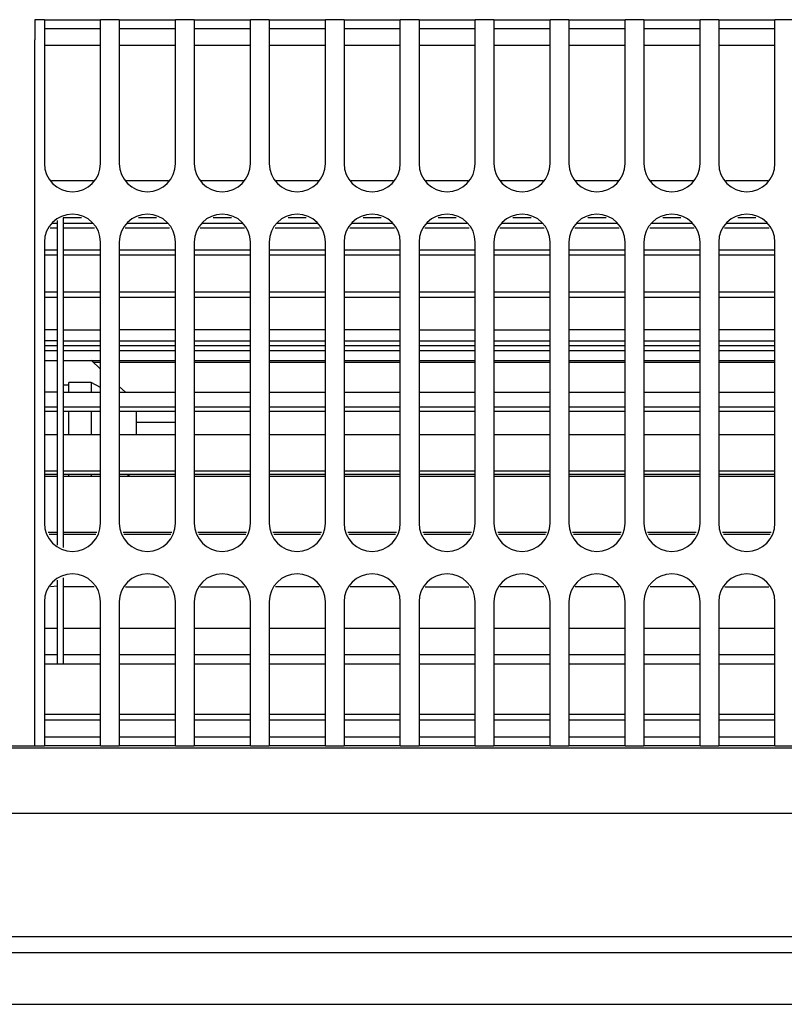
# Model space of a CAD drawing. Units: millimetres. Extents: x -180 to 7975, y -122 to 5841.
# Drawn here: x 1073 to 1141, y 2855 to 2943 of the extents above; entities that cross this region are included whole.
import ezdxf

# ---------------------------------------------------------------- set-up
doc = ezdxf.new("R2010")
doc.units = ezdxf.units.MM
doc.layers.add('1', color=7, linetype='Continuous')

msp = doc.modelspace()

# ---------------------------------------------------------------- linework, layer by layer
at = {"color": 1, "linetype": 'Continuous'}
for p, q in [((1074.492, 2942.978), (1074.492, 2941.178)), ((1075.325, 2942.978), (1074.492, 2942.978)), ((1075.325, 2942.978), (1080.325, 2942.978)), ((1075.325, 2942.978), (1075.325, 2941.178)), ((1080.325, 2941.178), (1080.325, 2942.978)), ((1081.992, 2942.978), (1080.325, 2942.978)), ((1081.992, 2942.978), (1081.992, 2941.178)), ((1081.992, 2942.978), (1086.992, 2942.978)), ((1086.992, 2941.178), (1086.992, 2942.978)), ((1088.658, 2942.978), (1086.992, 2942.978)), ((1088.658, 2942.978), (1088.658, 2941.178)), ((1088.658, 2942.978), (1093.658, 2942.978)), ((1095.325, 2942.978), (1093.658, 2942.978)), ((1093.658, 2941.178), (1093.658, 2942.978)), ((1095.325, 2942.978), (1095.325, 2941.178)), ((1095.325, 2942.978), (1100.325, 2942.978)), ((1101.992, 2942.978), (1100.325, 2942.978)), ((1100.325, 2941.178), (1100.325, 2942.978)), ((1101.992, 2942.978), (1101.992, 2941.178)), ((1101.992, 2942.978), (1106.992, 2942.978)), ((1106.992, 2941.178), (1106.992, 2942.978)), ((1108.658, 2942.978), (1106.992, 2942.978)), ((1108.658, 2942.978), (1113.658, 2942.978)), ((1108.658, 2942.978), (1108.658, 2941.178)), ((1115.325, 2942.978), (1113.658, 2942.978)), ((1113.658, 2941.178), (1113.658, 2942.978)), ((1115.325, 2942.978), (1120.325, 2942.978)), ((1115.325, 2942.978), (1115.325, 2941.178)), ((1120.325, 2941.178), (1120.325, 2942.978)), ((1121.992, 2942.978), (1120.325, 2942.978)), ((1121.992, 2942.978), (1126.992, 2942.978)), ((1121.992, 2942.978), (1121.992, 2941.178)), ((1128.658, 2942.978), (1126.992, 2942.978)), ((1126.992, 2941.178), (1126.992, 2942.978)), ((1128.658, 2942.978), (1128.658, 2941.178)), ((1128.658, 2942.978), (1133.658, 2942.978)), ((1135.325, 2942.978), (1133.658, 2942.978)), ((1133.658, 2941.178), (1133.658, 2942.978)), ((1135.325, 2942.978), (1135.325, 2941.178)), ((1135.325, 2942.978), (1140.325, 2942.978)), ((1141.992, 2942.978), (1140.325, 2942.978)), ((1140.325, 2941.178), (1140.325, 2942.978)), ((1080.325, 2942.178), (1075.325, 2942.178)), ((1086.992, 2942.178), (1081.992, 2942.178)), ((1093.658, 2942.178), (1088.658, 2942.178)), ((1100.325, 2942.178), (1095.325, 2942.178)), ((1106.992, 2942.178), (1101.992, 2942.178)), ((1113.658, 2942.178), (1108.658, 2942.178)), ((1120.325, 2942.178), (1115.325, 2942.178)), ((1126.992, 2942.178), (1121.992, 2942.178)), ((1133.658, 2942.178), (1128.658, 2942.178)), ((1140.325, 2942.178), (1135.325, 2942.178)), ((1074.492, 2880.178), (1074.492, 2941.178)), ((1075.325, 2941.178), (1075.325, 2930.178)), ((1080.325, 2930.178), (1080.325, 2941.178)), ((1081.992, 2941.178), (1081.992, 2930.178)), ((1086.992, 2930.178), (1086.992, 2941.178)), ((1088.658, 2941.178), (1088.658, 2930.178)), ((1093.658, 2930.178), (1093.658, 2941.178)), ((1095.325, 2941.178), (1095.325, 2930.178)), ((1100.325, 2930.178), (1100.325, 2941.178)), ((1101.992, 2941.178), (1101.992, 2930.178)), ((1106.992, 2930.178), (1106.992, 2941.178)), ((1108.658, 2941.178), (1108.658, 2930.178)), ((1113.658, 2930.178), (1113.658, 2941.178)), ((1115.325, 2941.178), (1115.325, 2930.178)), ((1120.325, 2930.178), (1120.325, 2941.178)), ((1121.992, 2941.178), (1121.992, 2930.178)), ((1126.992, 2930.178), (1126.992, 2941.178)), ((1128.658, 2941.178), (1128.658, 2930.178)), ((1133.658, 2930.178), (1133.658, 2941.178)), ((1135.325, 2941.178), (1135.325, 2930.178)), ((1140.325, 2930.178), (1140.325, 2941.178)), ((1080.325, 2940.678), (1075.325, 2940.678)), ((1086.992, 2940.678), (1081.992, 2940.678)), ((1093.658, 2940.678), (1088.658, 2940.678)), ((1100.325, 2940.678), (1095.325, 2940.678)), ((1106.992, 2940.678), (1101.992, 2940.678)), ((1113.658, 2940.678), (1108.658, 2940.678)), ((1120.325, 2940.678), (1115.325, 2940.678)), ((1126.992, 2940.678), (1121.992, 2940.678)), ((1133.658, 2940.678), (1128.658, 2940.678)), ((1140.325, 2940.678), (1135.325, 2940.678)), ((1075.946, 2928.678), (1079.704, 2928.678)), ((1082.613, 2928.678), (1086.37, 2928.678)), ((1089.28, 2928.678), (1093.037, 2928.678)), ((1095.946, 2928.678), (1099.704, 2928.678)), ((1102.613, 2928.678), (1106.37, 2928.678)), ((1109.28, 2928.678), (1113.037, 2928.678)), ((1115.946, 2928.678), (1119.704, 2928.678)), ((1122.613, 2928.678), (1126.37, 2928.678)), ((1129.28, 2928.678), (1133.037, 2928.678)), ((1135.946, 2928.678), (1139.704, 2928.678)), ((1076.492, 2924.868), (1076.492, 2925.126)), ((1076.992, 2925.345), (1076.992, 2924.868)), ((1078.63, 2925.345), (1076.992, 2925.345)), ((1085.297, 2925.345), (1083.687, 2925.345)), ((1091.963, 2925.345), (1090.354, 2925.345)), ((1098.63, 2925.345), (1097.02, 2925.345)), ((1105.297, 2925.345), (1103.687, 2925.345)), ((1111.963, 2925.345), (1110.354, 2925.345)), ((1118.63, 2925.345), (1117.02, 2925.345)), ((1125.297, 2925.345), (1123.687, 2925.345)), ((1131.963, 2925.345), (1130.354, 2925.345)), ((1138.63, 2925.345), (1137.02, 2925.345)), ((1076.492, 2924.443), (1075.849, 2924.443)), ((1076.025, 2924.868), (1076.492, 2924.868)), ((1076.492, 2922.504), (1076.492, 2924.868)), ((1076.992, 2924.868), (1076.992, 2922.504)), ((1076.992, 2924.868), (1079.625, 2924.868)), ((1079.801, 2924.443), (1076.992, 2924.443)), ((1086.468, 2924.443), (1082.516, 2924.443)), ((1082.692, 2924.868), (1086.292, 2924.868)), ((1093.134, 2924.443), (1089.182, 2924.443)), ((1089.358, 2924.868), (1092.958, 2924.868)), ((1099.801, 2924.443), (1095.849, 2924.443)), ((1096.025, 2924.868), (1099.625, 2924.868)), ((1106.468, 2924.443), (1102.516, 2924.443)), ((1102.692, 2924.868), (1106.292, 2924.868)), ((1113.134, 2924.443), (1109.182, 2924.443)), ((1109.358, 2924.868), (1112.958, 2924.868)), ((1119.801, 2924.443), (1115.849, 2924.443)), ((1116.025, 2924.868), (1119.625, 2924.868)), ((1126.468, 2924.443), (1122.516, 2924.443)), ((1122.692, 2924.868), (1126.292, 2924.868)), ((1133.134, 2924.443), (1129.182, 2924.443)), ((1129.358, 2924.868), (1132.958, 2924.868)), ((1139.801, 2924.443), (1135.849, 2924.443)), ((1136.025, 2924.868), (1139.625, 2924.868)), ((1075.325, 2923.178), (1075.325, 2898.178)), ((1075.325, 2922.504), (1076.492, 2922.504)), ((1076.492, 2918.776), (1076.492, 2922.504)), ((1076.992, 2922.504), (1076.992, 2918.778)), ((1076.992, 2922.504), (1080.325, 2922.504)), ((1080.325, 2898.178), (1080.325, 2923.178)), ((1081.992, 2923.178), (1081.992, 2898.178)), ((1081.992, 2922.504), (1086.992, 2922.504)), ((1086.992, 2898.178), (1086.992, 2923.178)), ((1088.658, 2923.178), (1088.658, 2898.178)), ((1088.658, 2922.504), (1093.658, 2922.504)), ((1093.658, 2898.178), (1093.658, 2923.178)), ((1095.325, 2923.178), (1095.325, 2898.178)), ((1095.325, 2922.504), (1100.325, 2922.504)), ((1100.325, 2898.178), (1100.325, 2923.178)), ((1101.992, 2923.178), (1101.992, 2898.178)), ((1101.992, 2922.504), (1106.992, 2922.504)), ((1106.992, 2898.178), (1106.992, 2923.178)), ((1108.658, 2923.178), (1108.658, 2898.178)), ((1108.658, 2922.504), (1113.658, 2922.504)), ((1113.658, 2898.178), (1113.658, 2923.178)), ((1115.325, 2923.178), (1115.325, 2898.178)), ((1115.325, 2922.504), (1120.325, 2922.504)), ((1120.325, 2898.178), (1120.325, 2923.178)), ((1121.992, 2923.178), (1121.992, 2898.178)), ((1121.992, 2922.504), (1126.992, 2922.504)), ((1126.992, 2898.178), (1126.992, 2923.178)), ((1128.658, 2923.178), (1128.658, 2898.178)), ((1128.658, 2922.504), (1133.658, 2922.504)), ((1133.658, 2898.178), (1133.658, 2923.178)), ((1135.325, 2923.178), (1135.325, 2898.178)), ((1135.325, 2922.504), (1140.325, 2922.504)), ((1140.325, 2898.178), (1140.325, 2923.178)), ((1076.492, 2922.022), (1075.325, 2922.022)), ((1080.325, 2922.022), (1076.992, 2922.022)), ((1086.992, 2922.022), (1081.992, 2922.022)), ((1093.658, 2922.022), (1088.658, 2922.022)), ((1100.325, 2922.022), (1095.325, 2922.022)), ((1106.992, 2922.022), (1101.992, 2922.022)), ((1113.658, 2922.022), (1108.658, 2922.022)), ((1120.325, 2922.022), (1115.325, 2922.022)), ((1126.992, 2922.022), (1121.992, 2922.022)), ((1133.658, 2922.022), (1128.658, 2922.022)), ((1140.325, 2922.022), (1135.325, 2922.022)), ((1075.325, 2918.776), (1076.492, 2918.776)), ((1076.492, 2918.276), (1075.325, 2918.276)), ((1076.492, 2913.987), (1076.492, 2918.776)), ((1076.992, 2918.778), (1076.992, 2913.987)), ((1076.992, 2918.778), (1080.325, 2918.778)), ((1080.325, 2918.276), (1076.992, 2918.276)), ((1081.992, 2918.778), (1086.992, 2918.778)), ((1086.992, 2918.276), (1081.992, 2918.276)), ((1088.658, 2918.778), (1093.658, 2918.778)), ((1093.658, 2918.276), (1088.658, 2918.276)), ((1095.325, 2918.778), (1100.325, 2918.778)), ((1100.325, 2918.276), (1095.325, 2918.276)), ((1101.992, 2918.778), (1106.992, 2918.777)), ((1106.992, 2918.276), (1101.992, 2918.276)), ((1108.658, 2918.777), (1113.658, 2918.777)), ((1113.658, 2918.276), (1108.658, 2918.276)), ((1115.325, 2918.777), (1120.325, 2918.777)), ((1120.325, 2918.276), (1115.325, 2918.276)), ((1121.992, 2918.777), (1126.992, 2918.777)), ((1126.992, 2918.276), (1121.992, 2918.276)), ((1128.658, 2918.777), (1133.658, 2918.777)), ((1133.658, 2918.276), (1128.658, 2918.276)), ((1135.325, 2918.777), (1140.325, 2918.777)), ((1140.325, 2918.276), (1135.325, 2918.276)), ((1076.492, 2915.398), (1075.325, 2915.398)), ((1076.992, 2915.398), (1080.325, 2915.398)), ((1086.992, 2915.398), (1081.992, 2915.398)), ((1093.658, 2915.398), (1088.658, 2915.398)), ((1100.325, 2915.398), (1095.325, 2915.398)), ((1106.992, 2915.398), (1101.992, 2915.398)), ((1108.658, 2915.398), (1113.658, 2915.398)), ((1115.325, 2915.398), (1120.325, 2915.398)), ((1126.992, 2915.398), (1121.992, 2915.398)), ((1133.658, 2915.398), (1128.658, 2915.398)), ((1140.325, 2915.398), (1135.325, 2915.398)), ((1076.492, 2914.405), (1075.325, 2914.405)), ((1075.325, 2913.987), (1076.492, 2913.987)), ((1076.492, 2908.525), (1076.492, 2913.987)), ((1076.992, 2914.405), (1080.325, 2914.405)), ((1076.992, 2913.987), (1076.992, 2908.525)), ((1076.992, 2913.987), (1080.325, 2913.987)), ((1081.992, 2914.405), (1086.992, 2914.405)), ((1081.992, 2913.987), (1086.992, 2913.987)), ((1088.658, 2914.405), (1093.658, 2914.405)), ((1088.658, 2913.987), (1093.658, 2913.987)), ((1095.325, 2914.405), (1100.325, 2914.405)), ((1095.325, 2913.987), (1100.325, 2913.987)), ((1101.992, 2914.405), (1106.992, 2914.405)), ((1101.992, 2913.987), (1106.992, 2913.987)), ((1108.658, 2914.405), (1113.658, 2914.405)), ((1108.658, 2913.987), (1113.658, 2913.987)), ((1115.325, 2914.405), (1120.325, 2914.405)), ((1115.325, 2913.987), (1120.325, 2913.987)), ((1121.992, 2914.405), (1126.992, 2914.405)), ((1121.992, 2913.987), (1126.992, 2913.987)), ((1128.658, 2914.405), (1133.658, 2914.405)), ((1128.658, 2913.987), (1133.658, 2913.987)), ((1135.325, 2914.405), (1140.325, 2914.405)), ((1135.325, 2913.987), (1140.325, 2913.987)), ((1076.492, 2913.509), (1075.325, 2913.509)), ((1080.325, 2913.509), (1076.992, 2913.509)), ((1086.992, 2913.509), (1081.992, 2913.509)), ((1093.658, 2913.509), (1088.658, 2913.509)), ((1100.325, 2913.509), (1095.325, 2913.509)), ((1106.992, 2913.509), (1101.992, 2913.509)), ((1113.658, 2913.509), (1108.658, 2913.509)), ((1120.325, 2913.509), (1115.325, 2913.509)), ((1126.992, 2913.509), (1121.992, 2913.509)), ((1133.658, 2913.509), (1128.658, 2913.509)), ((1140.325, 2913.509), (1135.325, 2913.509)), ((1075.325, 2912.653), (1076.492, 2912.653)), ((1076.992, 2912.653), (1080.325, 2912.653)), ((1080.325, 2911.897), (1079.492, 2912.678)), ((1080.325, 2912.491), (1079.692, 2912.491)), ((1081.992, 2912.653), (1086.992, 2912.653)), ((1086.992, 2912.491), (1081.992, 2912.491)), ((1088.658, 2912.653), (1093.658, 2912.653)), ((1093.658, 2912.491), (1088.658, 2912.491)), ((1095.325, 2912.653), (1100.325, 2912.653)), ((1100.325, 2912.491), (1095.325, 2912.491)), ((1101.992, 2912.653), (1106.992, 2912.653)), ((1106.992, 2912.491), (1101.992, 2912.491)), ((1108.658, 2912.653), (1113.658, 2912.653)), ((1113.658, 2912.491), (1108.658, 2912.491)), ((1115.325, 2912.653), (1120.325, 2912.653)), ((1120.325, 2912.491), (1115.325, 2912.491)), ((1121.992, 2912.653), (1126.992, 2912.653)), ((1126.992, 2912.491), (1121.992, 2912.491)), ((1128.658, 2912.653), (1133.658, 2912.653)), ((1133.658, 2912.491), (1128.658, 2912.491)), ((1135.325, 2912.653), (1140.325, 2912.653)), ((1140.325, 2912.491), (1135.325, 2912.491)), ((1077.492, 2910.448), (1076.992, 2910.448)), ((1077.492, 2909.829), (1077.492, 2910.71)), ((1079.492, 2910.71), (1077.492, 2910.71)), ((1079.492, 2910.71), (1079.492, 2909.829)), ((1080.325, 2910.269), (1079.492, 2910.71)), ((1082.532, 2909.829), (1081.992, 2910.335)), ((1076.492, 2909.829), (1075.325, 2909.829)), ((1076.992, 2909.829), (1080.325, 2909.829)), ((1081.992, 2909.829), (1086.992, 2909.829)), ((1088.658, 2909.829), (1093.658, 2909.829)), ((1095.325, 2909.829), (1100.325, 2909.829)), ((1101.992, 2909.829), (1106.992, 2909.829)), ((1108.658, 2909.829), (1113.658, 2909.829)), ((1115.325, 2909.829), (1120.325, 2909.829)), ((1121.992, 2909.829), (1126.992, 2909.829)), ((1128.658, 2909.829), (1133.658, 2909.829)), ((1135.325, 2909.829), (1140.325, 2909.829)), ((1075.325, 2908.525), (1076.492, 2908.525)), ((1076.492, 2902.832), (1076.492, 2908.525)), ((1076.992, 2908.525), (1076.992, 2902.832)), ((1076.992, 2908.525), (1080.325, 2908.525)), ((1081.992, 2908.525), (1086.992, 2908.525)), ((1088.658, 2908.525), (1093.658, 2908.525)), ((1095.325, 2908.525), (1100.325, 2908.525)), ((1101.992, 2908.525), (1106.992, 2908.525)), ((1108.658, 2908.525), (1113.658, 2908.525)), ((1115.325, 2908.525), (1120.325, 2908.525)), ((1121.992, 2908.525), (1126.992, 2908.525)), ((1128.658, 2908.525), (1133.658, 2908.525)), ((1135.325, 2908.525), (1140.325, 2908.525)), ((1076.492, 2908.108), (1075.325, 2908.108)), ((1080.325, 2908.108), (1076.992, 2908.108)), ((1077.492, 2906.055), (1077.492, 2908.108)), ((1079.492, 2908.108), (1079.492, 2906.055)), ((1086.992, 2908.108), (1081.992, 2908.108)), ((1083.492, 2908.108), (1083.492, 2907.977)), ((1083.492, 2907.977), (1083.492, 2906.055)), ((1093.658, 2908.108), (1088.658, 2908.108)), ((1100.325, 2908.108), (1095.325, 2908.108)), ((1106.992, 2908.108), (1101.992, 2908.108)), ((1113.658, 2908.108), (1108.658, 2908.108)), ((1120.325, 2908.108), (1115.325, 2908.108)), ((1126.992, 2908.108), (1121.992, 2908.108)), ((1133.658, 2908.108), (1128.658, 2908.108)), ((1140.325, 2908.108), (1135.325, 2908.108)), ((1083.492, 2907.178), (1086.992, 2907.178)), ((1076.492, 2906.055), (1075.325, 2906.055)), ((1080.325, 2906.055), (1076.992, 2906.055)), ((1086.992, 2906.055), (1081.992, 2906.055)), ((1093.658, 2906.055), (1088.658, 2906.055)), ((1100.325, 2906.055), (1095.325, 2906.055)), ((1106.992, 2906.055), (1101.992, 2906.055)), ((1113.658, 2906.055), (1108.658, 2906.055)), ((1120.325, 2906.055), (1115.325, 2906.055)), ((1126.992, 2906.055), (1121.992, 2906.055)), ((1133.658, 2906.055), (1128.658, 2906.055)), ((1140.325, 2906.055), (1135.325, 2906.055)), ((1075.325, 2902.832), (1076.492, 2902.832)), ((1076.492, 2902.511), (1075.325, 2902.511)), ((1076.492, 2902.325), (1075.325, 2902.325)), ((1076.492, 2897.37), (1076.492, 2902.832)), ((1076.992, 2902.832), (1076.992, 2897.37)), ((1076.992, 2902.832), (1080.325, 2902.832)), ((1080.325, 2902.511), (1076.992, 2902.511)), ((1080.325, 2902.325), (1076.992, 2902.325)), ((1077.492, 2902.325), (1077.492, 2902.511)), ((1079.492, 2902.511), (1079.492, 2902.325)), ((1081.992, 2902.832), (1086.992, 2902.832)), ((1086.992, 2902.511), (1081.992, 2902.511)), ((1086.992, 2902.325), (1081.992, 2902.325)), ((1082.973, 2902.511), (1082.634, 2902.325)), ((1088.658, 2902.832), (1093.658, 2902.832)), ((1093.658, 2902.511), (1088.658, 2902.511)), ((1093.658, 2902.325), (1088.658, 2902.325)), ((1095.325, 2902.832), (1100.325, 2902.832)), ((1100.325, 2902.511), (1095.325, 2902.511)), ((1100.325, 2902.325), (1095.325, 2902.325)), ((1101.992, 2902.832), (1106.992, 2902.832)), ((1106.992, 2902.511), (1101.992, 2902.511)), ((1106.992, 2902.325), (1101.992, 2902.325)), ((1108.658, 2902.832), (1113.658, 2902.832)), ((1113.658, 2902.511), (1108.658, 2902.511)), ((1113.658, 2902.325), (1108.658, 2902.325)), ((1115.325, 2902.832), (1120.325, 2902.832)), ((1120.325, 2902.511), (1115.325, 2902.511)), ((1120.325, 2902.325), (1115.325, 2902.325)), ((1121.992, 2902.832), (1126.992, 2902.832)), ((1126.992, 2902.511), (1121.992, 2902.511)), ((1126.992, 2902.325), (1121.992, 2902.325)), ((1128.658, 2902.832), (1133.658, 2902.832)), ((1133.658, 2902.511), (1128.658, 2902.511)), ((1133.658, 2902.325), (1128.658, 2902.325)), ((1135.325, 2902.832), (1140.325, 2902.832)), ((1140.325, 2902.511), (1135.325, 2902.511)), ((1140.325, 2902.325), (1135.325, 2902.325)), ((1075.66, 2897.37), (1076.492, 2897.37)), ((1076.492, 2897.17), (1075.743, 2897.17)), ((1076.492, 2896.231), (1076.492, 2897.37)), ((1076.992, 2897.37), (1076.992, 2896.024)), ((1076.992, 2897.37), (1079.99, 2897.37)), ((1079.907, 2897.17), (1076.992, 2897.17)), ((1082.327, 2897.37), (1086.657, 2897.37)), ((1086.574, 2897.17), (1082.41, 2897.17)), ((1088.993, 2897.37), (1093.324, 2897.37)), ((1093.241, 2897.17), (1089.076, 2897.17)), ((1095.66, 2897.37), (1099.99, 2897.37)), ((1099.907, 2897.17), (1095.743, 2897.17)), ((1102.327, 2897.37), (1106.657, 2897.37)), ((1106.574, 2897.17), (1102.41, 2897.17)), ((1108.993, 2897.37), (1113.324, 2897.37)), ((1113.241, 2897.17), (1109.076, 2897.17)), ((1115.66, 2897.37), (1119.99, 2897.37)), ((1119.907, 2897.17), (1115.743, 2897.17)), ((1122.327, 2897.37), (1126.657, 2897.37)), ((1126.574, 2897.17), (1122.41, 2897.17)), ((1128.993, 2897.37), (1133.324, 2897.37)), ((1133.241, 2897.17), (1129.076, 2897.17)), ((1135.66, 2897.37), (1139.99, 2897.37)), ((1139.907, 2897.17), (1135.743, 2897.17)), ((1076.492, 2892.581), (1075.88, 2892.518)), ((1076.492, 2892.581), (1076.492, 2893.126)), ((1076.492, 2888.853), (1076.492, 2892.581)), ((1076.992, 2893.333), (1076.992, 2892.518)), ((1076.992, 2892.518), (1076.992, 2888.853)), ((1079.77, 2892.518), (1076.992, 2892.518)), ((1082.547, 2892.518), (1086.437, 2892.518)), ((1089.213, 2892.518), (1093.104, 2892.518)), ((1099.77, 2892.518), (1095.88, 2892.518)), ((1106.437, 2892.518), (1102.547, 2892.518)), ((1109.213, 2892.518), (1113.104, 2892.518)), ((1119.77, 2892.518), (1115.88, 2892.518)), ((1126.437, 2892.518), (1122.547, 2892.518)), ((1133.104, 2892.518), (1129.213, 2892.518)), ((1135.88, 2892.518), (1139.77, 2892.518)), ((1075.325, 2891.178), (1075.325, 2880.178)), ((1080.325, 2880.178), (1080.325, 2891.178)), ((1081.992, 2891.178), (1081.992, 2880.178)), ((1086.992, 2880.178), (1086.992, 2891.178)), ((1088.658, 2891.178), (1088.658, 2880.178)), ((1093.658, 2880.178), (1093.658, 2891.178)), ((1095.325, 2891.178), (1095.325, 2880.178)), ((1100.325, 2880.178), (1100.325, 2891.178)), ((1101.992, 2891.178), (1101.992, 2880.178)), ((1106.992, 2880.178), (1106.992, 2891.178)), ((1108.658, 2891.178), (1108.658, 2880.178)), ((1113.658, 2880.178), (1113.658, 2891.178)), ((1115.325, 2891.178), (1115.325, 2880.178)), ((1120.325, 2880.178), (1120.325, 2891.178)), ((1121.992, 2891.178), (1121.992, 2880.178)), ((1126.992, 2880.178), (1126.992, 2891.178)), ((1128.658, 2891.178), (1128.658, 2880.178)), ((1133.658, 2880.178), (1133.658, 2891.178)), ((1135.325, 2891.178), (1135.325, 2880.178)), ((1140.325, 2880.178), (1140.325, 2891.178)), ((1075.325, 2888.853), (1076.492, 2888.853)), ((1076.492, 2886.489), (1076.492, 2888.853)), ((1076.992, 2888.853), (1076.992, 2886.489)), ((1076.992, 2888.853), (1080.325, 2888.853)), ((1081.992, 2888.853), (1086.992, 2888.853)), ((1088.658, 2888.853), (1093.658, 2888.853)), ((1095.325, 2888.853), (1100.325, 2888.853)), ((1101.992, 2888.853), (1106.992, 2888.853)), ((1108.658, 2888.853), (1113.658, 2888.853)), ((1115.325, 2888.853), (1120.325, 2888.853)), ((1121.992, 2888.853), (1126.992, 2888.853)), ((1128.658, 2888.853), (1133.658, 2888.853)), ((1135.325, 2888.853), (1140.325, 2888.853)), ((1075.325, 2886.489), (1076.492, 2886.489)), ((1076.492, 2885.678), (1076.492, 2886.489)), ((1076.992, 2886.489), (1076.992, 2885.678)), ((1076.992, 2886.489), (1080.325, 2886.489)), ((1081.992, 2886.489), (1086.992, 2886.489)), ((1088.658, 2886.489), (1093.658, 2886.489)), ((1095.325, 2886.489), (1100.325, 2886.489)), ((1101.992, 2886.489), (1106.992, 2886.489)), ((1108.658, 2886.489), (1113.658, 2886.489)), ((1115.325, 2886.489), (1120.325, 2886.489)), ((1121.992, 2886.489), (1126.992, 2886.489)), ((1128.658, 2886.489), (1133.658, 2886.489)), ((1135.325, 2886.489), (1140.325, 2886.489)), ((1075.325, 2885.678), (1076.492, 2885.678)), ((1076.492, 2885.678), (1076.992, 2885.678)), ((1076.992, 2885.678), (1080.325, 2885.678)), ((1081.992, 2885.678), (1086.992, 2885.678)), ((1088.658, 2885.678), (1093.658, 2885.678)), ((1095.325, 2885.678), (1100.325, 2885.678)), ((1101.992, 2885.678), (1106.992, 2885.678)), ((1108.658, 2885.678), (1113.658, 2885.678)), ((1115.325, 2885.678), (1120.325, 2885.678)), ((1121.992, 2885.678), (1126.992, 2885.678)), ((1128.658, 2885.678), (1133.658, 2885.678)), ((1135.325, 2885.678), (1140.325, 2885.678)), ((1075.325, 2881.178), (1080.325, 2881.178)), ((1081.992, 2881.178), (1086.992, 2881.178)), ((1088.658, 2881.178), (1093.658, 2881.178)), ((1095.325, 2881.178), (1100.325, 2881.178)), ((1101.992, 2881.178), (1106.992, 2881.178)), ((1108.658, 2881.178), (1113.658, 2881.178)), ((1115.325, 2881.178), (1120.325, 2881.178)), ((1121.992, 2881.178), (1126.992, 2881.178)), ((1128.658, 2881.178), (1133.658, 2881.178)), ((1135.325, 2881.178), (1140.325, 2881.178)), ((1075.325, 2880.678), (1080.325, 2880.678)), ((1081.992, 2880.678), (1086.992, 2880.678)), ((1088.658, 2880.678), (1093.658, 2880.678)), ((1095.325, 2880.678), (1100.325, 2880.678)), ((1101.992, 2880.678), (1106.992, 2880.678)), ((1108.658, 2880.678), (1113.658, 2880.678)), ((1115.325, 2880.678), (1120.325, 2880.678)), ((1121.992, 2880.678), (1126.992, 2880.678)), ((1128.658, 2880.678), (1133.658, 2880.678)), ((1135.325, 2880.678), (1140.325, 2880.678)), ((1074.492, 2878.378), (1074.492, 2880.178)), ((1075.325, 2880.178), (1075.325, 2878.378)), ((1080.325, 2878.378), (1080.325, 2880.178)), ((1081.992, 2880.178), (1081.992, 2878.378)), ((1086.992, 2878.378), (1086.992, 2880.178)), ((1088.658, 2880.178), (1088.658, 2878.378)), ((1093.658, 2878.378), (1093.658, 2880.178)), ((1095.325, 2880.178), (1095.325, 2878.378)), ((1100.325, 2878.378), (1100.325, 2880.178)), ((1101.992, 2880.178), (1101.992, 2878.378)), ((1106.992, 2878.378), (1106.992, 2880.178)), ((1108.658, 2880.178), (1108.658, 2878.378)), ((1113.658, 2878.378), (1113.658, 2880.178)), ((1115.325, 2880.178), (1115.325, 2878.378)), ((1120.325, 2878.378), (1120.325, 2880.178)), ((1121.992, 2880.178), (1121.992, 2878.378)), ((1126.992, 2878.378), (1126.992, 2880.178)), ((1128.658, 2880.178), (1128.658, 2878.378)), ((1133.658, 2878.378), (1133.658, 2880.178)), ((1135.325, 2880.178), (1135.325, 2878.378)), ((1140.325, 2878.378), (1140.325, 2880.178)), ((1075.325, 2879.178), (1080.325, 2879.178)), ((1081.992, 2879.178), (1086.992, 2879.178)), ((1088.658, 2879.178), (1093.658, 2879.178)), ((1095.325, 2879.178), (1100.325, 2879.178)), ((1101.992, 2879.178), (1106.992, 2879.178)), ((1108.658, 2879.178), (1113.658, 2879.178)), ((1115.325, 2879.178), (1120.325, 2879.178)), ((1121.992, 2879.178), (1126.992, 2879.178)), ((1128.658, 2879.178), (1133.658, 2879.178)), ((1135.325, 2879.178), (1140.325, 2879.178)), ((1070.492, 2878.378), (1074.492, 2878.378)), ((1392.158, 2878.178), (1070.492, 2878.178)), ((1074.492, 2878.378), (1075.325, 2878.378)), ((1080.325, 2878.378), (1075.325, 2878.378)), ((1080.325, 2878.378), (1081.992, 2878.378)), ((1086.992, 2878.378), (1081.992, 2878.378)), ((1086.992, 2878.378), (1088.658, 2878.378)), ((1093.658, 2878.378), (1088.658, 2878.378)), ((1093.658, 2878.378), (1095.325, 2878.378)), ((1100.325, 2878.378), (1095.325, 2878.378)), ((1100.325, 2878.378), (1101.992, 2878.378)), ((1106.992, 2878.378), (1101.992, 2878.378)), ((1106.992, 2878.378), (1108.658, 2878.378)), ((1113.658, 2878.378), (1108.658, 2878.378)), ((1113.658, 2878.378), (1115.325, 2878.378)), ((1120.325, 2878.378), (1115.325, 2878.378)), ((1120.325, 2878.378), (1121.992, 2878.378)), ((1126.992, 2878.378), (1121.992, 2878.378)), ((1126.992, 2878.378), (1128.658, 2878.378)), ((1133.658, 2878.378), (1128.658, 2878.378)), ((1133.658, 2878.378), (1135.325, 2878.378)), ((1140.325, 2878.378), (1135.325, 2878.378)), ((1140.325, 2878.378), (1141.992, 2878.378)), ((624.092, 2872.378), (2214.892, 2872.378)), ((619.492, 2859.978), (2219.492, 2859.978)), ((619.492, 2855.378), (2219.492, 2855.378))]:
    msp.add_line(p, q, dxfattribs=at)
for centre, start, end in [((1077.825, 2930.178), 180, 0), ((1084.492, 2930.178), 180, 0), ((1091.158, 2930.178), 180, 0), ((1097.825, 2930.178), 180, 0), ((1104.492, 2930.178), 180, 0), ((1111.158, 2930.178), 180, 0), ((1117.825, 2930.178), 180, 0), ((1124.492, 2930.178), 180, 0), ((1131.158, 2930.178), 180, 0), ((1137.825, 2930.178), 180, 0), ((1077.825, 2923.178), 0, 180), ((1084.492, 2923.178), 0, 180), ((1091.158, 2923.178), 0, 180), ((1097.825, 2923.178), 0, 180), ((1104.492, 2923.178), 0, 180), ((1111.158, 2923.178), 0, 180), ((1117.825, 2923.178), 0, 180), ((1124.492, 2923.178), 0, 180), ((1131.158, 2923.178), 0, 180), ((1137.825, 2923.178), 0, 180), ((1077.825, 2898.178), 180, 0), ((1084.492, 2898.178), 180, 0), ((1091.158, 2898.178), 180, 0), ((1097.825, 2898.178), 180, 0), ((1104.492, 2898.178), 180, 0), ((1111.158, 2898.178), 180, 0), ((1117.825, 2898.178), 180, 0), ((1124.492, 2898.178), 180, 0), ((1131.158, 2898.178), 180, 0), ((1137.825, 2898.178), 180, 0), ((1077.825, 2891.178), 0, 180), ((1084.492, 2891.178), 0, 180), ((1091.158, 2891.178), 0, 180), ((1097.825, 2891.178), 0, 180), ((1104.492, 2891.178), 0, 180), ((1111.158, 2891.178), 0, 180), ((1117.825, 2891.178), 0, 180), ((1124.492, 2891.178), 0, 180), ((1131.158, 2891.178), 0, 180), ((1137.825, 2891.178), 0, 180)]:
    msp.add_arc(centre, 2.5, start, end, dxfattribs=at)
at = {"layer": '1', "color": 6, "linetype": 'Continuous'}
msp.add_line((2214.492, 2861.378), (624.492, 2861.378), dxfattribs=at)

doc.saveas('drawing.dxf')
